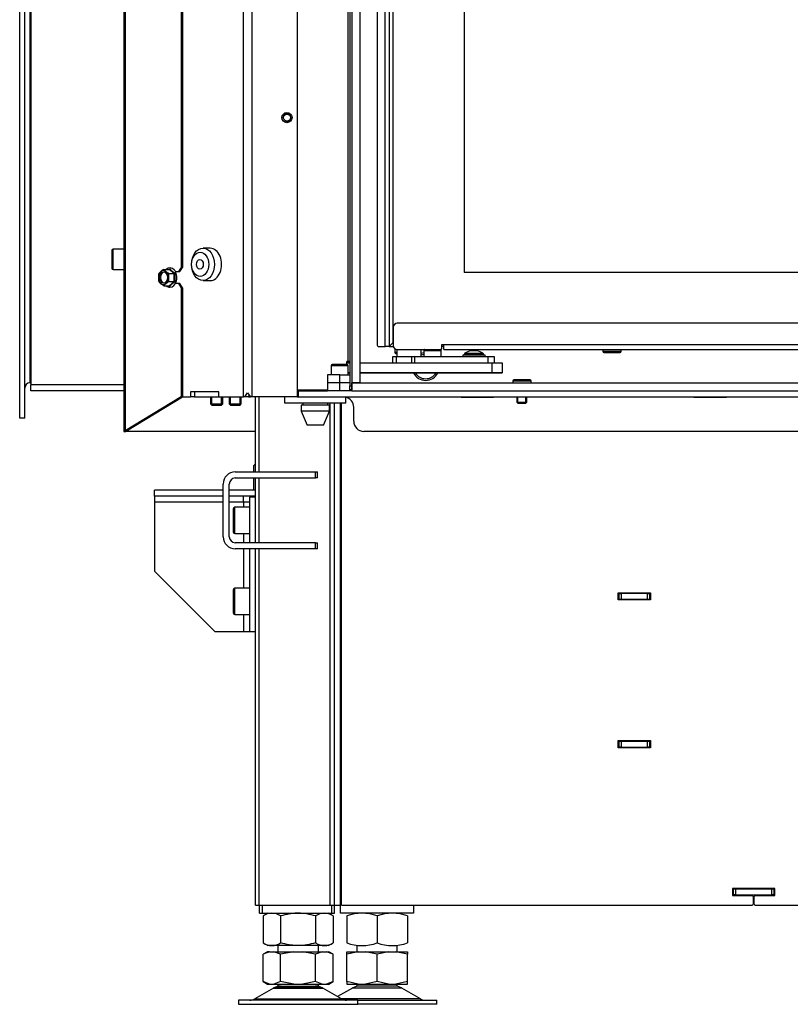
# Model space of a CAD drawing. Units: millimetres. Extents: x 0 to 929, y 1 to 1486.
# Drawn here: x 591 to 629, y 649 to 698 of the extents above; entities that cross this region are included whole.
import ezdxf

# ---------------------------------------------------------------- set-up
doc = ezdxf.new("R2010")
doc.units = ezdxf.units.MM
for name, color, linetype in [('Default', 7, 'Continuous'), ('DVERNI_PROFIL_HP', 7, 'Continuous'), ('H03-014', 7, 'Continuous'), ('H03-038', 7, 'Continuous'), ('H03-039', 7, 'Continuous'), ('H07-068L-0', 7, 'Continuous'), ('H19-017', 7, 'Continuous'), ('H19-070', 7, 'Continuous'), ('H19-071', 7, 'Continuous'), ('H19-203-0', 7, 'Continuous'), ('H19-580', 7, 'Continuous'), ('H19-590', 7, 'Continuous'), ('H19-632', 7, 'Continuous'), ('H23-024', 7, 'Continuous'), ('H23-183', 7, 'Continuous'), ('H33-003', 7, 'Continuous'), ('H33-005', 7, 'Continuous'), ('H33-006', 7, 'Continuous'), ('H33-009', 7, 'Continuous'), ('H33-011L', 7, 'Continuous'), ('H33-013', 7, 'Continuous'), ('H33-017', 7, 'Continuous'), ('H33-019', 7, 'Continuous'), ('H33-027', 7, 'Continuous'), ('H33-030', 7, 'Continuous'), ('H33-032', 7, 'Continuous'), ('H33-034L', 7, 'Continuous'), ('H33-040', 7, 'Continuous'), ('H33-050', 7, 'Continuous'), ('H33-052', 7, 'Continuous'), ('HD-264', 7, 'Continuous'), ('HD-286', 7, 'Continuous'), ('HZ-092', 7, 'Continuous'), ('NUT_DIN_934_1987', 7, 'Continuous'), ('PO-015-1', 7, 'Continuous'), ('SCREW_BN_9524_M5', 7, 'Continuous'), ('SCREW_DIN_7984_M', 7, 'Continuous'), ('SCREW_DIN_7991_M', 7, 'Continuous'), ('SCREW_DIN_912_M5', 7, 'Continuous'), ('SCREW_DIN_912_M6', 7, 'Continuous'), ('SCREW_DIN_912_M8', 7, 'Continuous'), ('SCREW_DIN_933_M5', 7, 'Continuous'), ('SCREW_DIN_ISO_10', 7, 'Continuous'), ('SROUB_M5X8-10.9_', 7, 'Continuous'), ('STD-000826', 7, 'Continuous')]:
    doc.layers.add(name, color=color, linetype=linetype)

# ---------------------------------------------------------------- blocks, each defined once
blk = doc.blocks.new('SE21')
at = {"layer": 'DVERNI_PROFIL_HP', "color": 7, "linetype": 'Continuous'}
for p, q in [((609.36, 681.823), (609.16, 681.623)), ((609.16, 681.623), (609.36, 681.823)), ((609.16, 681.623), (609.367, 681.623))]:
    blk.add_line(p, q, dxfattribs=at)
at = {"layer": 'H03-014', "color": 7, "linetype": 'Continuous'}
for p, q in [((591.46, 732.711), (591.46, 679.751)), ((591.46, 679.751), (596.06, 679.751)), ((591.46, 679.431), (591.46, 679.731)), ((596.06, 679.731), (591.46, 679.731)), ((596.06, 679.431), (591.46, 679.431))]:
    blk.add_line(p, q, dxfattribs=at)
at = {"layer": 'H03-038', "color": 7, "linetype": 'Continuous'}
for p, q in [((591.42, 679.831), (591.46, 679.831)), ((591.16, 678.081), (590.91, 678.081))]:
    blk.add_line(p, q, dxfattribs=at)
blk.add_arc((591.42, 679.571), 0.26, 90, 180, dxfattribs=at)
at = {"layer": 'H03-039', "color": 7, "linetype": 'Continuous'}
for p, q in [((590.91, 678.081), (590.91, 734.381)), ((591.16, 678.081), (591.16, 734.381)), ((591.42, 679.831), (591.42, 732.631)), ((591.46, 679.831), (591.42, 679.831)), ((591.16, 678.081), (590.91, 678.081))]:
    blk.add_line(p, q, dxfattribs=at)
blk.add_arc((591.42, 679.571), 0.26, 90, 180, dxfattribs=at)
at = {"layer": 'H07-068L-0', "color": 7, "linetype": 'Continuous'}
for p, q in [((606.81, 658.631), (606.76, 658.631)), ((606.76, 654.331), (606.81, 654.331)), ((606.76, 653.631), (606.76, 654.031)), ((610.36, 654.031), (610.36, 653.631)), ((610.36, 653.631), (606.76, 653.631))]:
    blk.add_line(p, q, dxfattribs=at)
at = {"layer": 'H19-017', "color": 7, "linetype": 'Continuous'}
for p, q in [((602.76, 653.631), (602.76, 654.031)), ((602.907, 653.631), (602.907, 654.031)), ((606.319, 653.631), (606.319, 654.031)), ((606.46, 653.631), (606.46, 654.031)), ((602.76, 653.631), (602.907, 653.631)), ((602.907, 653.631), (606.319, 653.631)), ((606.319, 653.631), (606.46, 653.631))]:
    blk.add_line(p, q, dxfattribs=at)
at = {"layer": 'H19-070', "color": 7, "linetype": 'Continuous'}
for p, q in [((609.344, 681.123), (609.51, 681.123)), ((609.344, 680.823), (609.344, 681.123)), ((609.51, 681.123), (610.281, 681.123)), ((609.51, 681.123), (609.51, 680.823)), ((610.281, 681.123), (610.415, 681.123)), ((610.281, 680.823), (610.281, 681.123)), ((610.415, 681.123), (614.044, 681.123)), ((610.415, 681.123), (610.415, 680.823)), ((614.044, 680.823), (614.044, 681.123)), ((614.044, 681.123), (614.344, 681.123)), ((614.344, 681.123), (614.344, 680.823))]:
    blk.add_line(p, q, dxfattribs=at)
at = {"layer": 'H19-071', "color": 7, "linetype": 'Continuous'}
for p, q in [((609.544, 681.474), (609.544, 681.123)), ((610.744, 681.123), (610.744, 681.473))]:
    blk.add_line(p, q, dxfattribs=at)
at = {"layer": 'H19-203-0', "color": 7, "linetype": 'Continuous'}
for p, q in [((600.319, 686.481), (599.965, 686.481)), ((599.965, 684.881), (600.319, 684.881))]:
    blk.add_line(p, q, dxfattribs=at)
for centre, major_axis in [((599.965, 685.681), (0, -0.8)), ((599.824, 685.681), (0, -0.6))]:
    blk.add_ellipse(centre, major_axis=major_axis, ratio=0.707107, dxfattribs=at)
blk.add_ellipse((600.319, 685.681), major_axis=(0, -0.8), ratio=0.707107, start_param=0, end_param=3.141593, dxfattribs=at)
at = {"layer": 'H19-580', "color": 7, "linetype": 'Continuous'}
for p, q in [((601.56, 675.431), (605.519, 675.431)), ((601.56, 675.131), (605.519, 675.131)), ((605.519, 675.131), (605.519, 675.431)), ((605.519, 675.431), (605.619, 675.431)), ((605.619, 675.131), (605.519, 675.131)), ((605.619, 675.131), (605.619, 675.431)), ((600.96, 672.231), (600.96, 674.831)), ((601.26, 672.231), (601.26, 674.831)), ((605.519, 671.931), (601.56, 671.931)), ((605.519, 671.631), (605.519, 671.931)), ((605.519, 671.931), (605.619, 671.931)), ((605.619, 671.631), (605.619, 671.931)), ((605.519, 671.631), (601.56, 671.631)), ((605.619, 671.631), (605.519, 671.631))]:
    blk.add_line(p, q, dxfattribs=at)
for centre, radius, start, end in [((601.56, 674.831), 0.6, 90, 180), ((601.56, 674.831), 0.3, 90, 180), ((601.56, 672.231), 0.6, 180, 270), ((601.56, 672.231), 0.3, 180, 270)]:
    blk.add_arc(centre, radius, start, end, dxfattribs=at)
at = {"layer": 'H19-590', "color": 7, "linetype": 'Continuous'}
for p, q in [((604.01, 678.831), (604.01, 679.131)), ((607.01, 678.831), (607.01, 679.131)), ((607.01, 678.831), (604.01, 678.831))]:
    blk.add_line(p, q, dxfattribs=at)
at = {"layer": 'H19-632', "color": 7, "linetype": 'Continuous'}
for p, q in [((607.06, 680.823), (607.21, 680.823)), ((607.31, 680.823), (607.314, 680.823)), ((607.714, 680.823), (614.244, 680.823)), ((614.244, 680.323), (614.244, 680.823)), ((614.244, 680.823), (614.744, 680.823)), ((614.744, 680.823), (614.744, 680.323)), ((607.21, 680.323), (607.139, 680.323)), ((607.139, 680.323), (607.21, 680.323)), ((607.314, 680.323), (607.31, 680.323)), ((607.31, 680.323), (607.314, 680.323)), ((607.314, 680.323), (607.31, 680.323)), ((607.31, 680.323), (607.314, 680.323)), ((607.719, 680.323), (607.714, 680.323)), ((607.714, 680.323), (607.719, 680.323)), ((614.244, 680.323), (607.714, 680.323)), ((607.714, 680.323), (614.244, 680.323)), ((607.719, 680.323), (607.719, 680.323)), ((613.551, 680.323), (613.137, 680.323)), ((613.551, 680.323), (613.137, 680.323)), ((614.244, 680.323), (614.744, 680.323)), ((614.744, 680.323), (614.244, 680.323)), ((614.744, 680.323), (614.744, 680.323))]:
    blk.add_line(p, q, dxfattribs=at)
at = {"layer": 'H23-024', "color": 7, "linetype": 'Continuous'}
for p, q in [((600.96, 674.531), (597.56, 674.531)), ((597.56, 674.231), (597.56, 674.531)), ((600.96, 674.231), (597.56, 674.231)), ((597.56, 674.231), (597.56, 673.931)), ((602.56, 674.531), (601.26, 674.531)), ((602.56, 674.231), (601.26, 674.231)), ((601.96, 673.931), (601.96, 674.231)), ((602.26, 674.181), (602.26, 671.931)), ((602.56, 674.181), (602.26, 674.181)), ((597.56, 673.931), (597.56, 670.531)), ((600.96, 673.931), (597.56, 673.931)), ((601.96, 673.931), (601.26, 673.931)), ((601.96, 673.931), (601.96, 673.681)), ((602.26, 673.931), (601.96, 673.931)), ((601.96, 672.381), (601.96, 671.931)), ((601.96, 671.631), (601.96, 669.681)), ((602.26, 671.631), (602.26, 667.531)), ((597.56, 670.531), (600.56, 667.531)), ((601.96, 668.381), (601.96, 667.531)), ((601.96, 667.531), (600.56, 667.531)), ((602.26, 667.531), (601.96, 667.531)), ((602.56, 667.531), (602.26, 667.531))]:
    blk.add_line(p, q, dxfattribs=at)
at = {"layer": 'H23-183', "color": 7, "linetype": 'Continuous'}
for p, q in [((606.714, 680.231), (606.114, 680.231)), ((606.114, 680.231), (606.114, 679.831)), ((606.714, 680.231), (607.21, 680.231)), ((606.714, 679.831), (606.714, 680.231)), ((607.31, 680.231), (607.314, 680.231))]:
    blk.add_line(p, q, dxfattribs=at)
at = {"layer": 'H33-003', "color": 7, "linetype": 'Continuous'}
for p, q in [((606.46, 654.031), (606.46, 678.831)), ((606.76, 654.031), (606.76, 678.831)), ((606.46, 654.031), (606.76, 654.031))]:
    blk.add_line(p, q, dxfattribs=at)
at = {"layer": 'H33-005', "color": 7, "linetype": 'Continuous'}
for p, q in [((606.81, 669.431), (606.76, 669.431)), ((620.51, 669.431), (620.46, 669.431)), ((620.51, 669.431), (620.61, 669.431)), ((620.51, 669.131), (620.51, 669.431)), ((621.91, 669.431), (620.61, 669.431)), ((620.61, 669.431), (620.61, 669.131)), ((621.91, 669.131), (621.91, 669.431)), ((621.91, 669.431), (622.01, 669.431)), ((622.06, 669.431), (622.01, 669.431)), ((622.01, 669.431), (622.01, 669.131)), ((606.81, 669.131), (606.76, 669.131)), ((620.51, 669.131), (620.46, 669.131)), ((620.61, 669.131), (620.51, 669.131)), ((621.91, 669.131), (620.61, 669.131)), ((622.01, 669.131), (621.91, 669.131)), ((622.06, 669.131), (622.01, 669.131))]:
    blk.add_line(p, q, dxfattribs=at)
at = {"layer": 'H33-006', "color": 7, "linetype": 'Continuous'}
for p, q in [((606.81, 654.031), (606.81, 678.831)), ((620.46, 669.106), (620.46, 669.456)), ((620.46, 669.456), (622.06, 669.456)), ((622.06, 669.456), (622.06, 669.106)), ((622.06, 669.106), (620.46, 669.106)), ((620.46, 661.806), (620.46, 662.156)), ((620.46, 662.156), (622.06, 662.156)), ((622.06, 662.156), (622.06, 661.806)), ((622.06, 661.806), (620.46, 661.806)), ((628.21, 654.856), (626.11, 654.856)), ((626.11, 654.856), (626.11, 654.506)), ((628.21, 654.506), (628.21, 654.856)), ((626.11, 654.506), (627.09, 654.506)), ((627.14, 654.456), (627.14, 654.081)), ((627.18, 654.081), (627.18, 654.456)), ((627.23, 654.506), (628.21, 654.506)), ((606.81, 654.031), (627.09, 654.031)), ((627.23, 654.031), (646.26, 654.031))]:
    blk.add_line(p, q, dxfattribs=at)
for centre, start, end in [((627.09, 654.456), 0, 90), ((627.23, 654.456), 90, 180), ((627.09, 654.081), 270, 0), ((627.23, 654.081), 180, 270)]:
    blk.add_arc(centre, 0.05, start, end, dxfattribs=at)
at = {"layer": 'H33-009', "color": 7, "linetype": 'Continuous'}
for p, q in [((620.46, 662.131), (620.51, 662.131)), ((620.51, 661.831), (620.51, 662.131)), ((620.51, 662.131), (620.61, 662.131)), ((620.61, 662.131), (621.91, 662.131)), ((620.61, 662.131), (620.61, 661.831)), ((621.91, 661.831), (621.91, 662.131)), ((621.91, 662.131), (622.01, 662.131)), ((622.01, 662.131), (622.06, 662.131)), ((622.01, 662.131), (622.01, 661.831)), ((620.46, 661.831), (620.51, 661.831)), ((620.61, 661.831), (620.51, 661.831)), ((620.61, 661.831), (621.91, 661.831)), ((622.01, 661.831), (621.91, 661.831)), ((622.01, 661.831), (622.06, 661.831))]:
    blk.add_line(p, q, dxfattribs=at)
at = {"layer": 'H33-011L', "color": 7, "linetype": 'Continuous'}
for p, q in [((602.56, 675.431), (602.56, 679.131)), ((602.736, 675.431), (602.736, 679.131)), ((606.248, 654.031), (606.248, 678.831)), ((602.56, 671.931), (602.56, 675.131)), ((602.736, 671.931), (602.736, 675.131)), ((602.56, 654.031), (602.56, 671.631)), ((602.736, 654.031), (602.736, 671.631)), ((602.56, 654.031), (602.736, 654.031)), ((602.736, 654.031), (606.248, 654.031)), ((606.248, 654.031), (606.46, 654.031))]:
    blk.add_line(p, q, dxfattribs=at)
at = {"layer": 'H33-013', "color": 7, "linetype": 'Continuous'}
for p, q in [((626.11, 654.831), (626.16, 654.831)), ((626.16, 654.531), (626.16, 654.831)), ((626.16, 654.831), (626.26, 654.831)), ((626.26, 654.831), (628.06, 654.831)), ((626.26, 654.831), (626.26, 654.531)), ((628.06, 654.831), (628.16, 654.831)), ((628.06, 654.531), (628.06, 654.831)), ((628.16, 654.831), (628.21, 654.831)), ((628.16, 654.831), (628.16, 654.531)), ((626.11, 654.531), (626.16, 654.531)), ((626.26, 654.531), (626.16, 654.531)), ((626.26, 654.531), (628.06, 654.531)), ((628.16, 654.531), (628.06, 654.531)), ((628.16, 654.531), (628.21, 654.531))]:
    blk.add_line(p, q, dxfattribs=at)
at = {"layer": 'H33-017', "color": 7, "linetype": 'Continuous'}
for p, q in [((601.966, 679.131), (601.966, 793.431)), ((602.39, 679.131), (602.39, 793.431)), ((604.61, 736.531), (604.61, 679.131)), ((598.959, 679.131), (599.339, 679.131)), ((599.339, 679.381), (599.339, 679.131)), ((600.753, 679.381), (599.339, 679.381)), ((599.551, 679.131), (599.339, 679.131)), ((599.551, 679.381), (599.551, 679.131)), ((600.753, 679.131), (600.753, 679.381)), ((600.753, 679.131), (601.966, 679.131)), ((602.024, 679.131), (601.966, 679.131)), ((602.024, 679.131), (602.161, 679.331)), ((602.207, 679.131), (602.024, 679.131)), ((602.161, 679.331), (602.313, 679.131)), ((602.207, 679.131), (602.24, 679.228)), ((602.39, 679.131), (602.313, 679.131)), ((604.61, 679.131), (602.39, 679.131)), ((612.71, 679.106), (612.71, 679.131)), ((614.31, 679.106), (612.71, 679.106)), ((614.31, 679.131), (614.31, 679.106)), ((624.21, 679.106), (624.21, 679.131)), ((625.81, 679.106), (624.21, 679.106)), ((625.81, 679.131), (625.81, 679.106)), ((607.409, 677.931), (607.409, 678.631)), ((646.66, 677.431), (607.909, 677.431))]:
    blk.add_line(p, q, dxfattribs=at)
for centre, radius, start, end in [((610.96, 680.631), 0.68, 97.7192, 108.5506), ((610.96, 680.631), 0.68, 206.9646, 333.0354), ((606.909, 678.631), 0.5, 0, 78.265), ((607.909, 677.931), 0.5, 180, 270)]:
    blk.add_arc(centre, radius, start, end, dxfattribs=at)
at = {"layer": 'H33-019', "color": 7, "linetype": 'Continuous'}
for p, q in [((599.551, 679.131), (600.753, 679.131)), ((602.203, 679.131), (602.313, 679.131)), ((604.61, 679.431), (604.66, 679.431)), ((604.61, 679.131), (604.66, 679.131)), ((604.66, 679.431), (606.114, 679.431)), ((604.66, 679.431), (604.66, 679.131)), ((604.66, 679.131), (652.71, 679.131))]:
    blk.add_line(p, q, dxfattribs=at)
at = {"layer": 'H33-027', "color": 7, "linetype": 'Continuous'}
for p, q in [((602.56, 675.831), (602.46, 675.731)), ((602.46, 675.731), (602.46, 675.431)), ((602.46, 675.131), (602.46, 674.531)), ((602.46, 674.231), (602.46, 674.181))]:
    blk.add_line(p, q, dxfattribs=at)
at = {"layer": 'H33-030', "color": 7, "linetype": 'Continuous'}
blk.add_ellipse((606.894, 680.823), major_axis=(-0.8, 0), ratio=0.000003, start_param=4.305864, end_param=4.502941, dxfattribs=at)
at = {"layer": 'H33-032', "color": 7, "linetype": 'Continuous'}
for p, q in [((608.56, 734.123), (608.56, 681.723)), ((608.96, 681.623), (608.96, 734.223)), ((609.16, 734.223), (609.16, 681.623)), ((608.66, 681.623), (608.96, 681.623)), ((609.16, 681.623), (608.96, 681.623))]:
    blk.add_line(p, q, dxfattribs=at)
blk.add_arc((608.66, 681.723), 0.1, 180, 270, dxfattribs=at)
at = {"layer": 'H33-034L', "color": 7, "linetype": 'Continuous'}
for p, q in [((596.06, 793.231), (596.06, 677.431)), ((596.119, 793.231), (596.119, 677.467)), ((598.889, 735.781), (598.889, 685.531)), ((598.959, 735.781), (598.959, 685.531)), ((598.596, 685.331), (598.747, 685.331)), ((598.889, 685.531), (598.747, 685.331)), ((598.747, 685.331), (598.818, 685.331)), ((598.818, 685.331), (598.959, 685.531)), ((598.959, 685.531), (598.889, 685.531)), ((598.747, 684.731), (598.596, 684.731)), ((598.818, 684.731), (598.747, 684.731)), ((598.747, 684.731), (598.889, 684.531)), ((598.959, 684.531), (598.818, 684.731)), ((598.889, 684.531), (598.959, 684.531)), ((598.889, 684.531), (598.889, 679.131)), ((598.959, 684.531), (598.959, 679.131)), ((598.889, 679.131), (596.119, 677.467)), ((596.19, 677.467), (598.959, 679.131)), ((598.959, 679.131), (598.889, 679.131)), ((596.26, 677.509), (596.26, 677.431)), ((596.06, 677.431), (596.073, 677.431)), ((596.073, 677.431), (596.16, 677.431)), ((596.16, 677.431), (596.16, 677.437)), ((596.26, 677.431), (596.16, 677.431)), ((602.56, 677.431), (596.26, 677.431))]:
    blk.add_line(p, q, dxfattribs=at)
for major_axis, start_param, end_param in [((-0.199, -0.065), -0.874747, -0.447669), ((-0.0996, -0.0326), 5.408438, 6.193836)]:
    blk.add_ellipse((596.26, 677.467), major_axis=major_axis, ratio=0.273597, start_param=start_param, end_param=end_param, dxfattribs=at)
at = {"layer": 'H33-040', "color": 7, "linetype": 'Continuous'}
for p, q in [((607.21, 736.181), (607.21, 679.681)), ((607.31, 736.181), (607.31, 679.681)), ((607.11, 734.981), (607.11, 680.881)), ((607.06, 680.731), (607.06, 680.881)), ((607.11, 680.881), (607.06, 680.881)), ((607.21, 680.881), (607.11, 680.881)), ((604.61, 679.481), (606.114, 679.481)), ((607.21, 679.681), (607.31, 679.681)), ((607.21, 679.481), (607.21, 679.681)), ((607.31, 679.481), (607.21, 679.481)), ((607.31, 679.681), (607.31, 679.481))]:
    blk.add_line(p, q, dxfattribs=at)
at = {"layer": 'H33-050', "color": 7, "linetype": 'Continuous'}
for p, q in [((606.714, 679.831), (606.114, 679.831)), ((606.114, 679.831), (606.114, 679.431)), ((606.714, 679.431), (606.714, 679.831)), ((607.21, 679.831), (606.714, 679.831)), ((607.314, 679.831), (607.31, 679.831)), ((607.314, 679.831), (657.714, 679.831)), ((607.314, 679.431), (607.314, 679.831)), ((606.714, 679.431), (606.114, 679.431)), ((607.314, 679.431), (606.714, 679.431)), ((607.314, 679.431), (657.714, 679.431))]:
    blk.add_line(p, q, dxfattribs=at)
at = {"layer": 'H33-052', "color": 7, "linetype": 'Continuous'}
for p, q in [((607.314, 736.031), (607.314, 679.831)), ((607.714, 736.031), (607.714, 679.831)), ((607.714, 679.831), (607.314, 679.831))]:
    blk.add_line(p, q, dxfattribs=at)
at = {"layer": 'HD-264', "color": 7, "linetype": 'Continuous'}
for p, q in [((609.36, 681.773), (609.36, 734.073)), ((612.86, 730.573), (612.86, 685.273)), ((650.96, 685.273), (612.86, 685.273)), ((609.36, 681.773), (609.36, 681.773))]:
    blk.add_line(p, q, dxfattribs=at)
at = {"layer": 'HD-286', "color": 7, "linetype": 'Continuous'}
for p, q in [((609.36, 682.573), (609.36, 681.673)), ((648.46, 682.773), (609.56, 682.773)), ((609.56, 681.473), (611.71, 681.473)), ((611.76, 681.723), (611.86, 681.723)), ((611.76, 681.523), (611.76, 681.723)), ((611.86, 681.723), (648.66, 681.723)), ((611.86, 681.473), (611.86, 681.723)), ((611.86, 681.473), (648.66, 681.473))]:
    blk.add_line(p, q, dxfattribs=at)
for centre, radius, start, end in [((609.56, 682.573), 0.2, 90, 180), ((609.56, 681.673), 0.2, 180, 270), ((611.71, 681.523), 0.05, 270, 0)]:
    blk.add_arc(centre, radius, start, end, dxfattribs=at)
at = {"layer": 'HZ-092', "color": 7, "linetype": 'Continuous'}
for p, q in [((603.66, 652.031), (603.66, 651.731)), ((605.66, 651.731), (605.66, 652.031)), ((607.56, 652.054), (607.56, 651.731)), ((609.56, 651.731), (609.56, 652.056)), ((603.255, 651.731), (602.928, 651.606)), ((603.145, 651.731), (602.928, 651.606)), ((602.928, 650.257), (602.928, 651.606)), ((603.255, 651.731), (603.145, 651.731)), ((603.255, 651.731), (603.468, 651.731)), ((603.794, 651.606), (603.468, 651.731)), ((603.468, 651.731), (604.448, 651.731)), ((604.448, 651.731), (603.794, 651.606)), ((603.794, 650.257), (603.794, 651.606)), ((604.448, 651.731), (604.873, 651.731)), ((604.873, 651.731), (605.853, 651.731)), ((605.526, 651.606), (604.873, 651.731)), ((605.853, 651.731), (605.526, 651.606)), ((605.526, 650.257), (605.526, 651.606)), ((605.853, 651.731), (606.066, 651.731)), ((606.392, 651.606), (606.066, 651.731)), ((606.066, 651.731), (606.175, 651.731)), ((606.393, 651.606), (606.175, 651.731)), ((606.392, 650.257), (606.392, 651.606)), ((607.626, 651.731), (607.06, 651.606)), ((607.06, 651.731), (607.626, 651.731)), ((607.06, 651.606), (607.06, 651.731)), ((607.06, 650.257), (607.06, 651.606)), ((607.626, 651.731), (607.994, 651.731)), ((608.56, 651.606), (607.994, 651.731)), ((607.994, 651.731), (609.126, 651.731)), ((609.126, 651.731), (608.56, 651.606)), ((608.56, 650.257), (608.56, 651.606)), ((609.126, 651.731), (609.494, 651.731)), ((610.06, 651.606), (609.494, 651.731)), ((609.494, 651.731), (610.06, 651.731)), ((610.06, 651.731), (610.06, 651.606)), ((610.06, 650.257), (610.06, 651.606)), ((603.443, 649.936), (602.523, 649.4)), ((603.255, 650.131), (602.928, 650.257)), ((602.928, 650.257), (603.145, 650.131)), ((603.145, 650.131), (603.255, 650.131)), ((603.255, 650.131), (603.468, 650.131)), ((603.443, 649.936), (605.878, 649.936)), ((605.857, 649.948), (603.463, 649.948)), ((603.794, 650.257), (603.468, 650.131)), ((603.468, 650.131), (604.448, 650.131)), ((603.66, 650.131), (603.66, 650.031)), ((603.66, 650.031), (605.66, 650.031)), ((604.448, 650.131), (603.794, 650.257)), ((604.448, 650.131), (604.873, 650.131)), ((605.526, 650.257), (604.873, 650.131)), ((604.873, 650.131), (605.853, 650.131)), ((605.853, 650.131), (605.526, 650.257)), ((605.66, 650.031), (605.66, 650.131)), ((605.853, 650.131), (606.066, 650.131)), ((606.798, 649.4), (605.878, 649.936)), ((606.392, 650.257), (606.066, 650.131)), ((606.066, 650.131), (606.175, 650.131)), ((606.175, 650.131), (606.393, 650.257)), ((607.343, 649.936), (606.61, 649.509)), ((607.06, 650.257), (607.06, 650.131)), ((607.626, 650.131), (607.06, 650.257)), ((607.06, 650.131), (607.626, 650.131)), ((609.778, 649.936), (607.343, 649.936)), ((607.363, 649.948), (609.757, 649.948)), ((607.56, 650.131), (607.56, 650.031)), ((609.56, 650.031), (607.56, 650.031)), ((607.626, 650.131), (607.994, 650.131)), ((608.56, 650.257), (607.994, 650.131)), ((607.994, 650.131), (609.126, 650.131)), ((609.126, 650.131), (608.56, 650.257)), ((609.126, 650.131), (609.494, 650.131)), ((610.06, 650.257), (609.494, 650.131)), ((609.494, 650.131), (610.06, 650.131)), ((609.56, 650.031), (609.56, 650.131)), ((610.698, 649.4), (609.778, 649.936)), ((610.06, 650.131), (610.06, 650.257)), ((607.61, 649.331), (601.71, 649.331)), ((601.71, 649.331), (601.71, 649.131)), ((602.523, 649.4), (606.798, 649.4)), ((610.698, 649.4), (606.798, 649.4)), ((607.56, 649.331), (607.56, 649.332)), ((607.61, 649.331), (611.51, 649.331)), ((607.61, 649.131), (607.61, 649.331)), ((611.51, 649.131), (611.51, 649.331)), ((601.71, 649.131), (607.61, 649.131)), ((611.51, 649.131), (607.61, 649.131))]:
    blk.add_line(p, q, dxfattribs=at)
for centre, radius, start, end in [((603.795, 649.331), 0.7, 118.3093, 120.2564), ((603.795, 649.331), 0.7, 90, 118.3093), ((605.525, 649.331), 0.7, 61.6907, 90), ((605.525, 649.331), 0.7, 59.7436, 61.6907), ((607.695, 649.331), 0.7, 118.3093, 120.2564), ((607.695, 649.331), 0.7, 90, 118.3093), ((609.425, 649.331), 0.7, 61.6907, 90), ((609.425, 649.331), 0.7, 59.7436, 61.6907), ((602.271, 649.831), 0.5, 270, 300.2564), ((607.05, 649.831), 0.5, 239.7436, 270), ((610.95, 649.831), 0.5, 239.7436, 254.0706)]:
    blk.add_arc(centre, radius, start, end, dxfattribs=at)
at = {"layer": 'NUT_DIN_934_1987', "color": 7, "linetype": 'Continuous'}
for p, q in [((603.162, 653.631), (602.928, 653.497)), ((602.928, 653.497), (602.928, 652.166)), ((603.794, 653.497), (603.794, 652.166)), ((605.526, 653.497), (605.526, 652.166)), ((606.392, 653.497), (606.159, 653.631)), ((606.392, 653.497), (606.392, 652.166)), ((607.06, 653.497), (607.06, 652.166)), ((608.56, 653.497), (608.56, 652.166)), ((610.06, 653.497), (610.06, 652.166)), ((602.928, 652.166), (603.162, 652.031)), ((606.159, 652.031), (603.162, 652.031)), ((606.159, 652.031), (606.392, 652.166))]:
    blk.add_line(p, q, dxfattribs=at)
for centre, radius, start, end in [((603.361, 652.854), 0.775, 56.0412, 123.9588), ((605.959, 652.856), 0.773, 55.9344, 124.0656), ((607.81, 651.45), 2.18, 69.8725, 110.1275), ((609.31, 651.446), 2.184, 69.9158, 110.0842), ((603.361, 652.809), 0.775, 236.0412, 303.9588), ((605.959, 652.807), 0.773, 235.9344, 304.0656), ((607.81, 654.213), 2.18, 249.8725, 290.1275), ((609.31, 654.217), 2.184, 249.9158, 290.0842)]:
    blk.add_arc(centre, radius, start, end, dxfattribs=at)
for points in [[(605.526, 653.497), (605.385, 653.538), (605.242, 653.571), (604.955, 653.618), (604.809, 653.631), (604.588, 653.631), (604.514, 653.628), (604.368, 653.615), (604.295, 653.606), (604.079, 653.571), (603.936, 653.538), (603.794, 653.497)], [(605.526, 652.166), (605.385, 652.125), (605.242, 652.092), (604.955, 652.045), (604.809, 652.032), (604.588, 652.032), (604.514, 652.035), (604.368, 652.048), (604.295, 652.057), (604.079, 652.092), (603.936, 652.125), (603.794, 652.166)]]:
    blk.add_open_spline(points, degree=3, knots=[0, 0, 0, 0, 0.25, 0.25, 0.5, 0.5, 0.625, 0.625, 0.75, 0.75, 1, 1, 1, 1], dxfattribs=at)
at = {"layer": 'PO-015-1', "color": 7, "linetype": 'Continuous'}
for p, q in [((606.21, 678.731), (604.81, 678.731)), ((604.81, 678.731), (604.81, 678.431)), ((604.895, 678.831), (604.895, 678.731)), ((606.125, 678.731), (606.125, 678.831)), ((606.21, 678.431), (606.21, 678.731)), ((606.21, 678.431), (604.81, 678.431)), ((604.81, 678.431), (605.11, 677.731)), ((605.91, 677.731), (606.21, 678.431)), ((605.91, 677.731), (605.11, 677.731))]:
    blk.add_line(p, q, dxfattribs=at)
at = {"layer": 'SCREW_BN_9524_M5', "color": 7, "linetype": 'Continuous'}
for p, q in [((619.71, 681.473), (619.71, 681.373)), ((620.61, 681.373), (620.61, 681.473)), ((620.61, 681.373), (619.71, 681.373)), ((619.76, 681.323), (620.56, 681.323)), ((616.114, 679.981), (615.314, 679.981)), ((615.264, 679.931), (616.164, 679.931)), ((615.264, 679.931), (615.264, 679.831)), ((616.164, 679.831), (616.164, 679.931)), ((615.464, 679.131), (615.464, 678.881)), ((615.513, 678.831), (615.513, 679.131)), ((615.915, 678.831), (615.915, 679.131)), ((615.964, 678.881), (615.964, 679.131)), ((615.464, 678.881), (615.964, 678.881)), ((615.464, 678.881), (615.513, 678.831)), ((615.513, 678.831), (615.915, 678.831)), ((615.915, 678.831), (615.964, 678.881))]:
    blk.add_line(p, q, dxfattribs=at)
for centre, start, end in [((619.76, 681.373), 180, 270), ((620.56, 681.373), 270, 0), ((615.314, 679.931), 90, 180), ((616.114, 679.931), 0, 90)]:
    blk.add_arc(centre, 0.05, start, end, dxfattribs=at)
at = {"layer": 'SCREW_DIN_7984_M', "color": 7, "linetype": 'Continuous'}
for p, q in [((609.435, 681.517), (609.435, 681.323)), ((610.869, 681.423), (611.719, 681.423)), ((610.869, 681.423), (610.869, 681.123)), ((611.719, 681.123), (611.719, 681.423)), ((609.544, 681.323), (609.435, 681.323)), ((609.485, 681.273), (609.544, 681.273)), ((611.093, 680.323), (611.495, 680.323))]:
    blk.add_line(p, q, dxfattribs=at)
for centre, radius, start, end in [((610.918, 681.425), 0.0486, 88.0671, 181.3512), ((611.669, 681.425), 0.0486, 39.5629, 90.0597), ((611.671, 681.423), 0.0483, 359.6597, 41.5577), ((609.485, 681.323), 0.05, 180, 270)]:
    blk.add_arc(centre, radius, start, end, dxfattribs=at)
at = {"layer": 'SCREW_DIN_7991_M', "color": 7, "linetype": 'Continuous'}
for start, end in [(98.756, 111.1346), (210.9238, 329.0762)]:
    blk.add_arc((610.96, 680.631), 0.6, start, end, dxfattribs=at)
blk.add_ellipse((599.81, 685.681), major_axis=(0, -0.239), ratio=0.707107, dxfattribs=at)
at = {"layer": 'SCREW_DIN_912_M5', "color": 7, "linetype": 'Continuous'}
for p, q in [((606.289, 680.681), (607.139, 680.681)), ((606.289, 680.681), (606.289, 680.231)), ((607.089, 680.731), (606.339, 680.731)), ((607.139, 680.231), (607.139, 680.681))]:
    blk.add_line(p, q, dxfattribs=at)
for centre, start, end in [((606.339, 680.681), 90, 180), ((607.089, 680.681), 0, 90)]:
    blk.add_arc(centre, 0.05, start, end, dxfattribs=at)
at = {"layer": 'SCREW_DIN_912_M6', "color": 7, "linetype": 'Continuous'}
for p, q in [((595.46, 686.371), (595.46, 685.491)), ((595.52, 685.431), (595.52, 686.431)), ((596.06, 686.431), (595.52, 686.431)), ((595.52, 685.431), (596.06, 685.431)), ((600.337, 679.131), (600.337, 678.793)), ((600.398, 678.731), (600.398, 679.131)), ((600.875, 678.731), (600.875, 679.131)), ((600.937, 678.793), (600.937, 679.131)), ((601.256, 679.131), (601.256, 678.793)), ((601.317, 678.731), (601.317, 679.131)), ((601.795, 678.731), (601.795, 679.131)), ((601.856, 678.793), (601.856, 679.131)), ((600.337, 678.793), (600.937, 678.793)), ((600.337, 678.793), (600.398, 678.731)), ((600.398, 678.731), (600.875, 678.731)), ((600.875, 678.731), (600.937, 678.793)), ((601.256, 678.793), (601.856, 678.793)), ((601.256, 678.793), (601.317, 678.731)), ((601.317, 678.731), (601.795, 678.731)), ((601.795, 678.731), (601.856, 678.793))]:
    blk.add_line(p, q, dxfattribs=at)
for centre, start, end in [((595.52, 686.371), 90, 180), ((595.52, 685.491), 180, 270)]:
    blk.add_arc(centre, 0.06, start, end, dxfattribs=at)
at = {"layer": 'SCREW_DIN_912_M8', "color": 7, "linetype": 'Continuous'}
for p, q in [((601.54, 672.381), (601.54, 673.681)), ((602.26, 673.681), (601.54, 673.681)), ((601.46, 673.601), (601.46, 672.461)), ((601.54, 672.381), (602.26, 672.381)), ((601.46, 669.601), (601.46, 668.461)), ((601.54, 668.381), (601.54, 669.681)), ((602.26, 669.681), (601.54, 669.681)), ((601.54, 668.381), (602.26, 668.381))]:
    blk.add_line(p, q, dxfattribs=at)
for centre, start, end in [((601.54, 673.601), 90, 180), ((601.54, 672.461), 180, 270), ((601.54, 669.601), 90, 180), ((601.54, 668.461), 180, 270)]:
    blk.add_arc(centre, 0.08, start, end, dxfattribs=at)
at = {"layer": 'SCREW_DIN_933_M5', "color": 7, "linetype": 'Continuous'}
for radius in [0.25, 0.17]:
    blk.add_circle((604.11, 692.931), radius, dxfattribs=at)
blk.add_arc((604.11, 692.931), 0.201, 255, 195, dxfattribs=at)
at = {"layer": 'SCREW_DIN_ISO_10', "color": 7, "linetype": 'Continuous'}
for p, q in [((597.781, 685.234), (597.883, 685.335)), ((598.028, 685.436), (598.296, 685.436)), ((598.028, 685.436), (598.13, 685.335)), ((598.544, 685.234), (598.296, 685.436)), ((598.276, 684.829), (598.13, 684.728)), ((598.276, 685.234), (598.544, 685.234)), ((598.276, 684.829), (598.544, 684.829)), ((598.296, 684.627), (598.544, 684.829)), ((598.544, 684.829), (598.544, 685.234)), ((598.028, 684.627), (597.883, 684.728)), ((598.028, 684.627), (598.296, 684.627))]:
    blk.add_line(p, q, dxfattribs=at)
for centre, radius, start, end in [((598.709, 684.298), 1.325, 120.8742, 128.5503), ((598.956, 686.371), 1.325, 231.4497, 239.1258), ((599.294, 683.997), 1.758, 123.7035, 125.088), ((599.305, 686.4), 1.363, 223.6281, 237.9089), ((598.759, 685.024), 1, 167.9217, 179.5928), ((598.758, 685.039), 0.999, 180.4036, 192.0819), ((598.321, 685.271), 0.698, 219.2753, 231.0655), ((599.253, 685.024), 1, 167.9217, 179.5928), ((599.253, 685.039), 0.999, 180.4036, 192.0819), ((599.274, 683.701), 1.314, 121.8232, 136.6398), ((598.536, 685.32), 0.087, 275.2731, 301.174), ((598.536, 684.743), 0.087, 58.826, 84.7269), ((600.008, 685.031), 1.443, 171.4633, 188.5367), ((598.569, 684.186), 0.698, 128.9345, 140.7247), ((599.251, 686.012), 1.69, 235.0785, 236.5218)]:
    blk.add_arc(centre, radius, start, end, dxfattribs=at)
for centre, major_axis, start_param, end_param in [((598.006, 685.031), (0, -0.35), 3.665191, 4.712389), ((598.068, 685.031), (0, -0.28), 3.296979, 6.127799), ((598.006, 685.031), (0, -0.35), 2.617994, 3.665191), ((598.006, 685.031), (0, 0.35), 4.712389, 5.759587), ((598.332, 685.031), (0, -0.48), 0, 3.710316), ((598.006, 685.031), (0, -0.35), 4.712389, 5.759587), ((598.006, 685.031), (0, 0.35), 3.665191, 4.712389), ((598.006, 685.031), (0, 0.35), 2.617994, 3.665191), ((598.332, 685.031), (0, -0.48), 5.714462, 6.283185)]:
    blk.add_ellipse(centre, major_axis=major_axis, ratio=0.707107, start_param=start_param, end_param=end_param, dxfattribs=at)
blk.add_ellipse((598.006, 685.031), major_axis=(0, -0.28), ratio=0.707107, dxfattribs=at)
for points in [[(598.296, 685.436), (598.301, 685.436), (598.306, 685.438), (598.314, 685.447), (598.317, 685.453), (598.318, 685.46)], [(598.318, 684.603), (598.317, 684.61), (598.314, 684.616), (598.306, 684.625), (598.301, 684.627), (598.296, 684.627)]]:
    blk.add_open_spline(points, degree=3, knots=[0, 0, 0, 0, 0.5, 0.5, 1, 1, 1, 1], dxfattribs=at)
at = {"layer": 'SROUB_M5X8-10.9_', "color": 7, "linetype": 'Continuous'}
for p, q in [((613.194, 681.409), (613.194, 681.404)), ((613.494, 681.404), (613.494, 681.409)), ((613.894, 681.203), (612.794, 681.203)), ((612.794, 681.203), (612.794, 681.123)), ((612.869, 681.232), (613.819, 681.232)), ((612.869, 681.232), (612.869, 681.203)), ((612.899, 681.288), (613.789, 681.288)), ((613.819, 681.203), (613.819, 681.232)), ((613.894, 681.123), (613.894, 681.203)), ((613.137, 680.323), (613.551, 680.323)), ((613.137, 680.323), (613.551, 680.323))]:
    blk.add_line(p, q, dxfattribs=at)
for centre, radius, start, end in [((613.344, 680.623), 0.8, 100.8069, 123.7803), ((613.344, 680.623), 0.8, 56.2197, 79.1931), ((613.755, 681.235), 0.0632, 358.2662, 59.8734)]:
    blk.add_arc(centre, radius, start, end, dxfattribs=at)
for centre, start_param, end_param in [((613.269, 680.623), 3.031285, 3.252113), ((613.419, 680.623), 3.031073, 3.2519)]:
    blk.add_ellipse(centre, major_axis=(0, -0.786), ratio=0.866157, start_param=start_param, end_param=end_param, dxfattribs=at)
blk.add_open_spline([(612.904, 681.291), (612.898, 681.288), (612.887, 681.28), (612.874, 681.261), (612.868, 681.243), (612.869, 681.233), (612.87, 681.232)], degree=3, knots=[0, 0, 0, 0, 0.238469, 0.587265, 0.925612, 1, 1, 1, 1], dxfattribs=at)
at = {"layer": 'STD-000826', "color": 7, "linetype": 'Continuous'}
blk.add_line((611.86, 681.623), (611.76, 681.623), dxfattribs=at)

msp = doc.modelspace()

# ---------------------------------------------------------------- block references
at = {"layer": 'Default'}
msp.add_blockref('SE21', (0, 0), dxfattribs=at)

doc.saveas('drawing.dxf')
